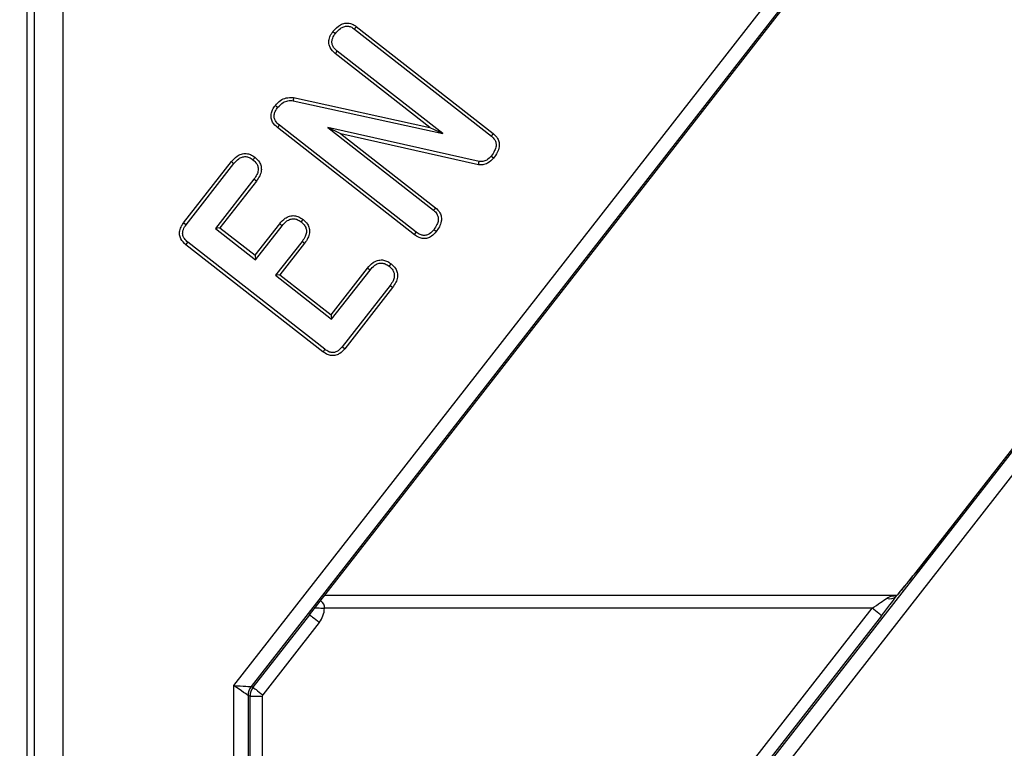
# Model space of a CAD drawing. Units: millimetres. Extents: x 23 to 398, y 13 to 277.
# Drawn here: x 69 to 82, y 200 to 210 of the extents above; entities that cross this region are included whole.
import ezdxf

# ---------------------------------------------------------------- set-up
doc = ezdxf.new("R2010")
doc.units = ezdxf.units.MM
doc.header["$PDSIZE"] = -1
doc.layers.add('ОСНОВНАЯ_НАДПИСЬ', color=7, linetype='Continuous')
doc.styles.add('SLDTEXTSTYLE1', font='TXT', dxfattribs={"width": 0.7})
doc.dimstyles.new('SLDDIMSTYLE0', dxfattribs={"dimtxt": 3.5, "dimasz": 3.5, "dimexe": 0, "dimexo": 0.0625, "dimgap": 0.875, "dimtad": 2, "dimdec": 0, "dimlfac": 5, "dimrnd": 1e-09, "dimzin": 12, "dimdsep": 46, "dimtxsty": 'SLDTEXTSTYLE1', "dimsah": 1, "dimcen": 0.09, "dimadec": 0, "dimazin": 3, "dimtol": 1, "dimtp": 2, "dimtm": 2, "dimtfac": 1, "dimtdec": 0, "dimtofl": 0, "dimtmove": 0, "dimatfit": 3, "dimfxl": 1, "dimfrac": 2, "dimtolj": 1, "dimarcsym": 0})

# ---------------------------------------------------------------- blocks, each defined once
blk = doc.blocks.new('_D')
at = {"layer": 'Defpoints', "color": 0, "transparency": 16777216}
for p in [(193.965, 253.102), (28.192, 145.102), (57.212, 145.102)]:
    blk.add_point(p, dxfattribs=at)
at = {"layer": 'ОСНОВНАЯ_НАДПИСЬ', "color": 0, "lineweight": -2, "transparency": 16777216}
for p, q in [((193.902, 253.102), (28.192, 253.102)), ((28.192, 249.602), (28.192, 148.602)), ((57.149, 145.102), (28.192, 145.102))]:
    blk.add_line(p, q, dxfattribs=at)
at = {"layer": 'ОСНОВНАЯ_НАДПИСЬ', "color": 0, "transparency": 16777216}
for points in [[(27.608, 249.602), (28.775, 249.602), (28.192, 253.102)], [(27.608, 148.602), (28.775, 148.602), (28.192, 145.102)]]:
    blk.add_solid(points, dxfattribs=at)
at = {"layer": 'ОСНОВНАЯ_НАДПИСЬ', "color": 0, "transparency": 16777216, "insert": (23.817, 199.102), "char_height": 3.5, "attachment_point": 2, "rotation": 90, "style": 'SLDTEXTSTYLE1'}
blk.add_mtext('\\A1;540±2', dxfattribs=at)
blk = doc.blocks.new('_D_1')
at = {"layer": 'Defpoints', "color": 0, "transparency": 16777216}
for p in [(54.815, 270.12), (54.815, 250.705), (242.815, 195.952)]:
    blk.add_point(p, dxfattribs=at)
at = {"layer": 'ОСНОВНАЯ_НАДПИСЬ', "color": 0, "lineweight": -2, "transparency": 16777216}
for p, q in [((54.815, 250.768), (54.815, 270.12)), ((239.315, 270.12), (58.315, 270.12)), ((242.815, 196.014), (242.815, 270.12))]:
    blk.add_line(p, q, dxfattribs=at)
at = {"layer": 'ОСНОВНАЯ_НАДПИСЬ', "color": 0, "transparency": 16777216}
for points in [[(58.315, 270.703), (58.315, 269.537), (54.815, 270.12)], [(239.315, 270.703), (239.315, 269.537), (242.815, 270.12)]]:
    blk.add_solid(points, dxfattribs=at)
at = {"layer": 'ОСНОВНАЯ_НАДПИСЬ', "color": 0, "transparency": 16777216, "insert": (148.815, 274.495), "char_height": 3.5, "attachment_point": 2, "style": 'SLDTEXTSTYLE1'}
blk.add_mtext('\\A1;940±2', dxfattribs=at)

msp = doc.modelspace()

# ---------------------------------------------------------------- linework, layer by layer
at = {"color": 18, "linetype": 'Continuous', "lineweight": 25, "true_color": 0x000000}
for p, q in [((68.829126, 238.28783), (68.829126, 159.915769)), ((69.229121, 238.28783), (69.229121, 159.915769)), ((68.729122, 160.015401), (68.729122, 238.188198)), ((107.934905, 236.291593), (71.625121, 189.817185)), ((71.625121, 200.829057), (99.331487, 236.291593)), ((99.368928, 236.015105), (71.867187, 200.814478)), ((72.181959, 190.854313), (107.273294, 235.769176)), ((102.751799, 230.02493), (81.180341, 202.414725)), ((102.752013, 230.024763), (81.180556, 202.414556)), ((72.68715, 201.821421), (94.529874, 229.778835)), ((72.687496, 201.821421), (94.530089, 229.778668)), ((73.315216, 210.021527), (75.233908, 208.522482)), ((73.341448, 210.056544), (75.261469, 208.556462)), ((74.374283, 208.641716), (73.046656, 209.678975)), ((74.552847, 208.557722), (73.074163, 209.712994)), ((72.462077, 209.061587), (74.374283, 208.641716)), ((72.455801, 209.018179), (74.552847, 208.557722)), ((74.155689, 207.141232), (72.235943, 208.641104)), ((74.182041, 207.176155), (72.263355, 208.6752)), ((75.06143, 208.165314), (72.942663, 208.64133)), ((72.942663, 208.64133), (74.423094, 207.484689)), ((73.122944, 208.555991), (72.942663, 208.64133)), ((74.374283, 208.641716), (74.552847, 208.557722)), ((73.122944, 208.555991), (74.450726, 207.518612)), ((75.055529, 208.121804), (73.122944, 208.555991)), ((70.922543, 207.307421), (71.592475, 208.164893)), ((70.957513, 207.281129), (71.626569, 208.137483)), ((71.907056, 207.918344), (71.369482, 207.230281)), ((71.941901, 207.891891), (71.430881, 207.23782)), ((71.430881, 207.23782), (71.369482, 207.230281)), ((71.430881, 207.23782), (71.922911, 206.853406)), ((71.922911, 206.853406), (72.267861, 207.294923)), ((71.930451, 206.792003), (72.301955, 207.267512)), ((71.369482, 207.230281), (71.930451, 206.792003)), ((72.874827, 205.5018), (70.954974, 207.00175)), ((72.901178, 205.536723), (70.982487, 207.035768)), ((72.582443, 207.048374), (72.210933, 206.572864)), ((72.617288, 207.021921), (72.272338, 206.580404)), ((71.922911, 206.853406), (71.930451, 206.792003)), ((72.272338, 206.580404), (72.210933, 206.572864)), ((72.210933, 206.572864), (72.99629, 205.959276)), ((72.272338, 206.580404), (72.98875, 206.02068)), ((72.98875, 206.02068), (73.49977, 206.674751)), ((72.99629, 205.959276), (73.533864, 206.64734)), ((73.814351, 206.428202), (73.145289, 205.571848)), ((73.849196, 206.401749), (73.179264, 205.544277)), ((72.98875, 206.02068), (72.99629, 205.959276)), ((81.180341, 202.414725), (81.180556, 202.414556)), ((80.916847, 202.092119), (72.898985, 202.092119)), ((72.076971, 191.042447), (80.569286, 201.912119)), ((80.569286, 201.912119), (72.895951, 201.912119)), ((71.895976, 200.804565), (72.688408, 201.818834)), ((80.703069, 201.8076), (72.210748, 190.937928)), ((72.688408, 201.818834), (72.68715, 201.821421)), ((72.82219, 201.714315), (72.029753, 200.700046)), ((71.625121, 189.817185), (71.625121, 200.829057)), ((71.867187, 200.814478), (71.895976, 200.804565)), ((71.824844, 200.691515), (71.824844, 190.977276)), ((71.853633, 200.681601), (71.824844, 200.691515)), ((71.853633, 191.060891), (71.853633, 200.681601)), ((71.853633, 200.681601), (72.023405, 200.681601)), ((72.029753, 200.700046), (72.023405, 200.681601)), ((72.023405, 200.681601), (72.023405, 191.060891))]:
    msp.add_line(p, q, dxfattribs=at)
at = {"color": 18, "linetype": 'Continuous', "lineweight": 25, "true_color": 0x000000, "flags": 128}
for points in [[(73.341448, 210.056544), (73.326636, 210.036769), (73.315216, 210.021527)], [(73.014612, 209.985193), (73.034139, 209.970036), (73.049189, 209.958354)], [(73.046656, 209.678975), (73.062326, 209.698355), (73.074163, 209.712994)], [(72.462077, 209.061587), (72.45958, 209.044311), (72.45769, 209.031245), (72.455801, 209.018179)], [(72.20719, 208.951734), (72.225089, 208.937882), (72.241802, 208.924944)], [(72.235943, 208.641104), (72.250111, 208.658733), (72.263355, 208.6752)], [(75.261469, 208.556462), (75.246228, 208.537676), (75.233908, 208.522482)], [(71.920801, 208.225011), (71.912659, 208.214588), (71.904511, 208.204165), (71.893842, 208.190507)], [(75.265278, 208.214198), (75.246413, 208.22936), (75.231148, 208.241622)], [(71.592475, 208.164893), (71.602775, 208.156614), (71.613074, 208.148333), (71.626569, 208.137483)], [(75.055529, 208.121804), (75.057478, 208.136174), (75.059451, 208.150744), (75.06143, 208.165314)], [(71.941901, 207.891891), (71.931375, 207.899883), (71.920849, 207.907874), (71.907056, 207.918344)], [(74.450726, 207.518612), (74.435122, 207.499455), (74.423094, 207.484689)], [(70.922543, 207.307421), (70.942463, 207.292442), (70.957513, 207.281129)], [(72.267861, 207.294923), (72.278161, 207.286643), (72.288461, 207.278362), (72.301955, 207.267512)], [(72.596187, 207.355041), (72.588045, 207.344617), (72.579903, 207.334195), (72.569228, 207.320536)], [(74.155689, 207.141232), (74.170704, 207.161128), (74.182041, 207.176155)], [(74.460561, 207.184225), (74.441136, 207.199503), (74.426157, 207.211279)], [(70.954974, 207.00175), (70.97065, 207.02113), (70.982487, 207.035768)], [(72.617288, 207.021921), (72.606761, 207.029912), (72.596235, 207.037903), (72.582443, 207.048374)], [(73.828096, 206.734868), (73.819954, 206.724446), (73.811812, 206.714022), (73.801137, 206.700365)], [(73.49977, 206.674751), (73.51007, 206.666471), (73.520369, 206.658191), (73.533864, 206.64734)], [(73.849196, 206.401749), (73.83867, 206.40974), (73.828144, 206.417731), (73.814351, 206.428202)], [(72.874827, 205.5018), (72.889836, 205.521696), (72.901178, 205.536723)], [(73.179264, 205.544277), (73.15991, 205.559983), (73.145289, 205.571848)], [(72.763629, 201.91887), (72.779651, 201.918052), (72.79957, 201.917036), (72.821678, 201.915908), (72.845478, 201.914694), (72.870428, 201.913421), (72.895951, 201.912119)], [(80.703069, 201.8076), (80.699344, 201.81051), (80.690945, 201.81707), (80.678178, 201.827044), (80.661501, 201.840074), (80.641509, 201.855691), (80.618931, 201.873335), (80.594565, 201.892373), (80.569286, 201.912119)], [(72.688408, 201.818834), (72.692133, 201.815924), (72.700531, 201.809364), (72.713299, 201.79939), (72.729976, 201.78636), (72.749961, 201.770743), (72.772546, 201.753099), (72.796912, 201.734062), (72.82219, 201.714315)], [(71.824844, 200.691515), (71.819283, 200.695345), (71.806748, 200.703978), (71.787686, 200.717103), (71.762789, 200.734249), (71.732945, 200.754801), (71.699233, 200.77802), (71.66285, 200.803072), (71.625121, 200.829057)], [(71.625121, 200.829057), (71.670849, 200.826303), (71.714939, 200.823647), (71.755804, 200.821186), (71.791972, 200.819008), (71.82215, 200.81719), (71.845252, 200.815799), (71.860446, 200.814884), (71.867187, 200.814478)], [(71.895976, 200.804565), (71.899701, 200.801654), (71.9081, 200.795094), (71.920861, 200.78512), (71.937538, 200.772091), (71.95753, 200.756473), (71.980114, 200.738829), (72.00448, 200.719792), (72.029753, 200.700046)]]:
    msp.add_lwpolyline(points, dxfattribs=at)
at = {"color": 18, "linetype": 'Continuous', "lineweight": 25, "true_color": 0x000000}
for centre, radius, start, end in [((80.81818, 202.173712), 0.129173, 249.8778484, 313.7584629), ((72.025158, 200.691308), 0.200315, 142.056385, 179.940759)]:
    msp.add_arc(centre, radius, start, end, dxfattribs=at)
for centre, major_axis, ratio, start_param, end_param in [((81.153953, 202.414556), (0.313211, 0.399791), 0.041254872, 3.755929777, 4.74469825), ((72.55524, 201.912119), (0.341111, 0.013032), 0.526302638, 6.210720611, 6.840241896), ((80.546011, 201.912119), (0.27435, 0.179682), 0.038956474, 4.771800004, 5.665626392), ((80.679789, 201.8076), (0.274059, 0.349817), 0.041254872, 4.74469825, 5.638524637), ((72.546294, 201.930462), (-0.079294, 0.162576), 0.995119797, 3.594709947, 3.848907214), ((72.546294, 201.930462), (-0.153691, 0.315112), 0.998304353, 3.594709947, 4.206911809), ((72.053444, 200.681573), (0.065114, 0.189104), 0.998927549, 1.23965562, 1.901937034)]:
    msp.add_ellipse(centre, major_axis=major_axis, ratio=ratio, start_param=start_param, end_param=end_param, dxfattribs=at)
for points, knots in [([(73.014612, 209.985193), (73.046854, 210.021737), (73.093339, 210.074424), (73.179729, 210.106405), (73.242741, 210.106434), (73.29803, 210.087225), (73.327728, 210.06624), (73.341448, 210.056544)], [0, 0, 0, 0, 0.377955078, 0.544912511, 0.712740936, 0.867285346, 1, 1, 1, 1]), ([(73.049189, 209.958354), (73.070896, 209.983748), (73.104266, 210.022786), (73.165428, 210.056814), (73.217266, 210.065116), (73.270034, 210.052724), (73.299037, 210.032698), (73.315216, 210.021527)], [0, 0, 0, 0, 0.318902722, 0.490252056, 0.663026085, 0.812027863, 1, 1, 1, 1]), ([(73.046656, 209.678975), (73.019496, 209.70409), (72.977754, 209.742692), (72.954574, 209.816309), (72.956866, 209.880347), (72.9805, 209.937737), (73.004608, 209.971275), (73.014612, 209.985193)], [0, 0, 0, 0, 0.311067259, 0.478102708, 0.645147645, 0.85274569, 1, 1, 1, 1]), ([(73.074163, 209.712994), (73.055997, 209.728995), (73.026317, 209.755137), (73.001973, 209.805198), (72.997918, 209.850913), (73.011732, 209.904965), (73.034659, 209.937644), (73.049189, 209.958354)], [0, 0, 0, 0, 0.255019816, 0.41663235, 0.579030281, 0.73320748, 1, 1, 1, 1]), ([(72.20719, 208.951734), (72.230001, 208.976777), (72.272805, 209.023769), (72.360307, 209.061474), (72.424256, 209.064415), (72.457854, 209.061903), (72.462077, 209.061587)], [0, 0, 0, 0, 0.347109567, 0.651319925, 0.956173452, 1, 1, 1, 1]), ([(72.235943, 208.641104), (72.210306, 208.664768), (72.170102, 208.701879), (72.145621, 208.772831), (72.145982, 208.83348), (72.1673, 208.895301), (72.193281, 208.932057), (72.20719, 208.951734)], [0, 0, 0, 0, 0.290328426, 0.455291937, 0.619629915, 0.79637162, 1, 1, 1, 1]), ([(72.263355, 208.6752), (72.242521, 208.694032), (72.210599, 208.722888), (72.189894, 208.777479), (72.189492, 208.82363), (72.206381, 208.874954), (72.228742, 208.906512), (72.241802, 208.924944)], [0, 0, 0, 0, 0.2892325785, 0.44317846, 0.5965529338, 0.7643627345, 1, 1, 1, 1]), ([(72.241802, 208.924944), (72.265136, 208.949852), (72.304647, 208.99203), (72.383564, 209.0212), (72.431426, 209.019199), (72.455801, 209.018179)], [0, 0, 0, 0, 0.414458661, 0.701810104, 1, 1, 1, 1]), ([(75.233908, 208.522482), (75.251386, 208.50656), (75.280298, 208.480223), (75.300756, 208.42872), (75.301423, 208.375413), (75.280039, 208.309543), (75.249155, 208.266639), (75.231148, 208.241622)], [0, 0, 0, 0, 0.219019798, 0.362278873, 0.505845417, 0.711870777, 1, 1, 1, 1]), ([(75.261469, 208.556462), (75.283868, 208.535469), (75.321068, 208.500603), (75.345248, 208.432522), (75.344713, 208.363666), (75.318119, 208.287514), (75.283509, 208.239494), (75.265278, 208.214198)], [0, 0, 0, 0, 0.233932006, 0.388519903, 0.54316672, 0.759350978, 1, 1, 1, 1]), ([(71.592475, 208.164893), (71.616621, 208.192446), (71.655911, 208.237279), (71.73072, 208.274784), (71.797817, 208.281866), (71.864177, 208.264129), (71.900878, 208.238775), (71.920801, 208.225011)], [0, 0, 0, 0, 0.287302433, 0.467493704, 0.648821896, 0.809358688, 1, 1, 1, 1]), ([(71.626569, 208.137483), (71.647239, 208.161367), (71.679625, 208.19879), (71.739786, 208.230851), (71.791813, 208.237653), (71.845879, 208.223806), (71.876286, 208.202696), (71.893842, 208.190507)], [0, 0, 0, 0, 0.301867549, 0.472973368, 0.645461323, 0.795293062, 1, 1, 1, 1]), ([(71.920801, 208.225011), (71.943845, 208.204155), (71.982294, 208.169358), (72.010344, 208.101295), (72.013241, 208.033762), (71.990473, 207.960432), (71.958793, 207.915727), (71.941901, 207.891891)], [0, 0, 0, 0, 0.2429183616, 0.4053036097, 0.5678194256, 0.7695644456, 1, 1, 1, 1]), ([(75.265278, 208.214198), (75.239086, 208.186823), (75.196333, 208.142138), (75.11711, 208.118894), (75.074554, 208.120905), (75.055529, 208.121804)], [0, 0, 0, 0, 0.466500938, 0.761492039, 1, 1, 1, 1]), ([(75.231148, 208.241622), (75.212008, 208.220895), (75.180064, 208.186301), (75.117092, 208.163039), (75.079903, 208.164559), (75.06143, 208.165314)], [0, 0, 0, 0, 0.42931332, 0.716521483, 1, 1, 1, 1]), ([(71.893842, 208.190507), (71.913083, 208.173348), (71.944243, 208.145558), (71.966903, 208.091667), (71.968948, 208.038874), (71.949637, 207.978054), (71.922402, 207.939863), (71.907056, 207.918344)], [0, 0, 0, 0, 0.2453202678, 0.3972984977, 0.5494354709, 0.7461294093, 1, 1, 1, 1]), ([(74.450726, 207.518612), (74.474419, 207.496367), (74.51297, 207.460174), (74.536179, 207.389857), (74.534794, 207.321699), (74.508339, 207.250501), (74.47648, 207.206307), (74.460561, 207.184225)], [0, 0, 0, 0, 0.25269976, 0.411161131, 0.569462775, 0.784873724, 1, 1, 1, 1]), ([(72.267861, 207.294923), (72.292007, 207.322475), (72.331298, 207.367307), (72.406106, 207.404815), (72.473203, 207.411895), (72.539563, 207.394159), (72.576264, 207.368805), (72.596187, 207.355041)], [0, 0, 0, 0, 0.287301407, 0.467493757, 0.64882197, 0.809358459, 1, 1, 1, 1]), ([(74.423094, 207.484689), (74.44099, 207.468482), (74.470438, 207.441815), (74.491138, 207.389703), (74.492208, 207.337326), (74.471704, 207.274652), (74.442833, 207.234482), (74.426157, 207.211279)], [0, 0, 0, 0, 0.229322146, 0.377338052, 0.5254744268, 0.7259053331, 1, 1, 1, 1]), ([(70.954974, 207.00175), (70.927817, 207.026865), (70.886077, 207.065468), (70.862899, 207.139084), (70.865183, 207.203121), (70.888723, 207.260306), (70.912678, 207.293679), (70.922543, 207.307421)], [0, 0, 0, 0, 0.311657855, 0.479016453, 0.646384022, 0.854383689, 1, 1, 1, 1]), ([(70.982487, 207.035768), (70.964321, 207.051769), (70.934642, 207.077912), (70.910297, 207.127973), (70.906244, 207.173687), (70.920046, 207.227742), (70.942979, 207.260419), (70.957513, 207.281129)], [0, 0, 0, 0, 0.2550197548, 0.4166310447, 0.579027726, 0.7331987407, 1, 1, 1, 1]), ([(72.301955, 207.267512), (72.322627, 207.291396), (72.355016, 207.328816), (72.415174, 207.360882), (72.4672, 207.367682), (72.521266, 207.353835), (72.551672, 207.332725), (72.569228, 207.320536)], [0, 0, 0, 0, 0.301883722, 0.472971876, 0.645460318, 0.795292483, 1, 1, 1, 1]), ([(72.569228, 207.320536), (72.588469, 207.303377), (72.619629, 207.275588), (72.642289, 207.221697), (72.644332, 207.168905), (72.625032, 207.108081), (72.597792, 207.069892), (72.582443, 207.048374)], [0, 0, 0, 0, 0.245317824, 0.397297836, 0.549431986, 0.746119937, 1, 1, 1, 1]), ([(72.596187, 207.355041), (72.619232, 207.334185), (72.65768, 207.299388), (72.685731, 207.231325), (72.688627, 207.163792), (72.66586, 207.090461), (72.634179, 207.045757), (72.617288, 207.021921)], [0, 0, 0, 0, 0.242918308, 0.40530352, 0.5678193, 0.769566163, 1, 1, 1, 1]), ([(74.460561, 207.184225), (74.439862, 207.16074), (74.4055, 207.121756), (74.339034, 207.090092), (74.277861, 207.084572), (74.213612, 207.101286), (74.176679, 207.126757), (74.155689, 207.141232)], [0, 0, 0, 0, 0.265905212, 0.4414070073, 0.617512116, 0.7826248555, 1, 1, 1, 1]), ([(74.426157, 207.211279), (74.408245, 207.190729), (74.380161, 207.158506), (74.327055, 207.13309), (74.28125, 207.12905), (74.230314, 207.14253), (74.200251, 207.16347), (74.182041, 207.176155)], [0, 0, 0, 0, 0.286701792, 0.44953358, 0.613088539, 0.765629291, 1, 1, 1, 1]), ([(73.49977, 206.674751), (73.523916, 206.702304), (73.563206, 206.747136), (73.638015, 206.784642), (73.705112, 206.791724), (73.771472, 206.773987), (73.808173, 206.748632), (73.828096, 206.734868)], [0, 0, 0, 0, 0.287302433, 0.467493704, 0.648821896, 0.809358688, 1, 1, 1, 1]), ([(73.533864, 206.64734), (73.554534, 206.671225), (73.58692, 206.708648), (73.647081, 206.740709), (73.699108, 206.747511), (73.753174, 206.733664), (73.783581, 206.712554), (73.801137, 206.700365)], [0, 0, 0, 0, 0.301867549, 0.472973368, 0.645461323, 0.795293062, 1, 1, 1, 1]), ([(73.801137, 206.700365), (73.820378, 206.683206), (73.851538, 206.655416), (73.874198, 206.601525), (73.876243, 206.548732), (73.856932, 206.487912), (73.829697, 206.449721), (73.814351, 206.428202)], [0, 0, 0, 0, 0.2453202678, 0.3972984977, 0.5494354709, 0.7461294093, 1, 1, 1, 1]), ([(73.828096, 206.734868), (73.85114, 206.714013), (73.889589, 206.679216), (73.917639, 206.611153), (73.920536, 206.54362), (73.897769, 206.470289), (73.866088, 206.425585), (73.849196, 206.401749)], [0, 0, 0, 0, 0.242918308, 0.40530352, 0.5678193, 0.769566163, 1, 1, 1, 1]), ([(73.179264, 205.544277), (73.158503, 205.5208), (73.124078, 205.481872), (73.057521, 205.450494), (72.996428, 205.445203), (72.932443, 205.462031), (72.895673, 205.487411), (72.874827, 205.5018)], [0, 0, 0, 0, 0.2666642292, 0.4421790418, 0.6182959094, 0.7836095845, 1, 1, 1, 1]), ([(73.145289, 205.571848), (73.12738, 205.551296), (73.099298, 205.519073), (73.046193, 205.493657), (73.000386, 205.489618), (72.949449, 205.503094), (72.919387, 205.524038), (72.901178, 205.536723)], [0, 0, 0, 0, 0.286691191, 0.449524556, 0.613081099, 0.765643825, 1, 1, 1, 1]), ([(81.180341, 202.414725), (81.159001, 202.387474), (81.116664, 202.333411), (81.076478, 202.28414), (81.056548, 202.259704)], [0, 0, 0, 0, 0.504043677, 1, 1, 1, 1]), ([(81.056548, 202.259704), (81.038108, 202.236803), (80.988697, 202.17544), (80.938466, 202.116053), (80.916946, 202.092214), (80.914016, 202.088968)], [0, 0, 0, 0, 0.339650879, 0.910091236, 1, 1, 1, 1]), ([(80.773742, 202.052424), (80.7941, 202.06336), (80.835721, 202.085718), (80.888374, 202.088794), (80.915273, 202.090365)], [0, 0, 0, 0, 0.489110324, 1, 1, 1, 1])]:
    msp.add_open_spline(points, degree=3, knots=knots, dxfattribs=at)

# ---------------------------------------------------------------- dimensions: what is measured, and where the dimension line sits
at = {"layer": 'ОСНОВНАЯ_НАДПИСЬ', "color": 18, "true_color": 0x000000}
dim = msp.add_linear_dim(base=(54.814912, 270.120075), p1=(242.814912, 195.951799), p2=(54.814912, 250.705088), dimstyle='SLDDIMSTYLE0', dxfattribs=at)
dim.commit()
dim.dimension.update_dxf_attribs({"geometry": '_D_1', "text_midpoint": (148.814912, 270.120075), "dimtype": 160})
dim = msp.add_linear_dim(base=(28.191831, 145.101799), p1=(193.964912, 253.101799), p2=(57.211623, 145.101799), angle=90, dimstyle='SLDDIMSTYLE0', dxfattribs=at)
dim.commit()
dim.dimension.update_dxf_attribs({"geometry": '_D', "text_midpoint": (28.191831, 199.101799), "dimtype": 160})

doc.saveas('drawing.dxf')
